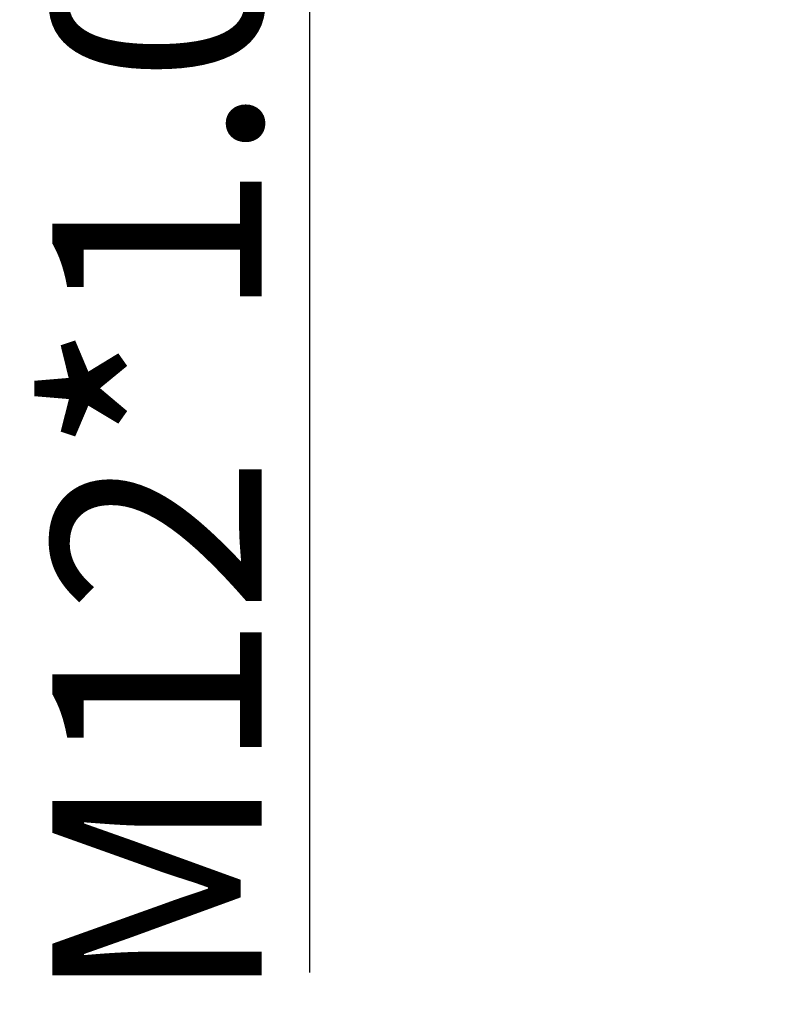
# Model space of a CAD drawing. Units: millimetres. Extents: x 175 to 2721, y -109 to 189.
# Drawn here: x 2385 to 2397, y 3 to 18 of the extents above; entities that cross this region are included whole.
import ezdxf

# ---------------------------------------------------------------- set-up
doc = ezdxf.new("R2010")
doc.units = ezdxf.units.MM
doc.header["$LTSCALE"] = 0.1
doc.header["$MEASUREMENT"] = 0
doc.layers.add('标注', color=6, linetype='Continuous', lineweight=0)
doc.styles.add('Romans字体', font='romans.shx', dxfattribs={"width": 0.75})
doc.dimstyles.new('01', dxfattribs={"dimscale": 0.9, "dimtxt": 3.5, "dimasz": 3, "dimexe": 1.2, "dimexo": 0.2, "dimgap": 0.8, "dimtad": 1, "dimdsep": 46, "dimtxsty": 'Romans字体', "dimcen": 0, "dimclrd": 1, "dimclre": 6, "dimclrt": 4, "dimazin": 2, "dimtfac": 1, "dimtofl": 0, "dimtmove": 0, "dimatfit": 3, "dimfxl": 1, "dimtolj": 1, "dimtzin": 0, "dimarcsym": 0})

# ---------------------------------------------------------------- blocks, each defined once
blk = doc.blocks.new('*D23')
at = {"layer": 'Defpoints', "color": 0, "linetype": 'ByBlock', "transparency": 16777216}
for p in [(2396.93, 35.345), (2389.74, 21.252), (2396.93, 21.252)]:
    blk.add_point(p, dxfattribs=at)
at = {"layer": '标注', "color": 6, "linetype": 'ByBlock', "lineweight": -2, "transparency": 16777216}
for p, q in [((2396.75, 35.345), (2388.66, 35.345)), ((2396.75, 21.252), (2388.66, 21.252))]:
    blk.add_line(p, q, dxfattribs=at)
at = {"layer": '标注', "color": 1, "linetype": 'ByBlock', "lineweight": -2, "transparency": 16777216}
for p, q in [((2389.74, 32.645), (2389.74, 23.952)), ((2389.74, 21.252), (2389.74, 3.274))]:
    blk.add_line(p, q, dxfattribs=at)
at = {"layer": '标注', "color": 1, "linetype": 'ByBlock', "transparency": 16777216}
for points in [[(2389.29, 32.645), (2390.19, 32.645), (2389.74, 35.345)], [(2389.29, 23.952), (2390.19, 23.952), (2389.74, 21.252)]]:
    blk.add_solid(points, dxfattribs=at)
at = {"layer": '标注', "color": 4, "linetype": 'ByBlock', "transparency": 16777216, "insert": (2387.445, 10.913), "char_height": 3.15, "attachment_point": 5, "rotation": 90, "style": 'Romans字体'}
blk.add_mtext('\\A1;M12*1.0', dxfattribs=at)

msp = doc.modelspace()

# ---------------------------------------------------------------- dimensions: what is measured, and where the dimension line sits
at = {"layer": '标注', "linetype": 'ByBlock'}
dim = msp.add_linear_dim(base=(2389.74, 21.252), p1=(2396.93, 35.345), p2=(2396.93, 21.252), angle=90, text='M12*1.0', dimstyle='01', dxfattribs=at)
dim.commit()
dim.dimension.update_dxf_attribs({"geometry": '*D23', "text_midpoint": (2387.445, 10.913)})

doc.saveas('drawing.dxf')
